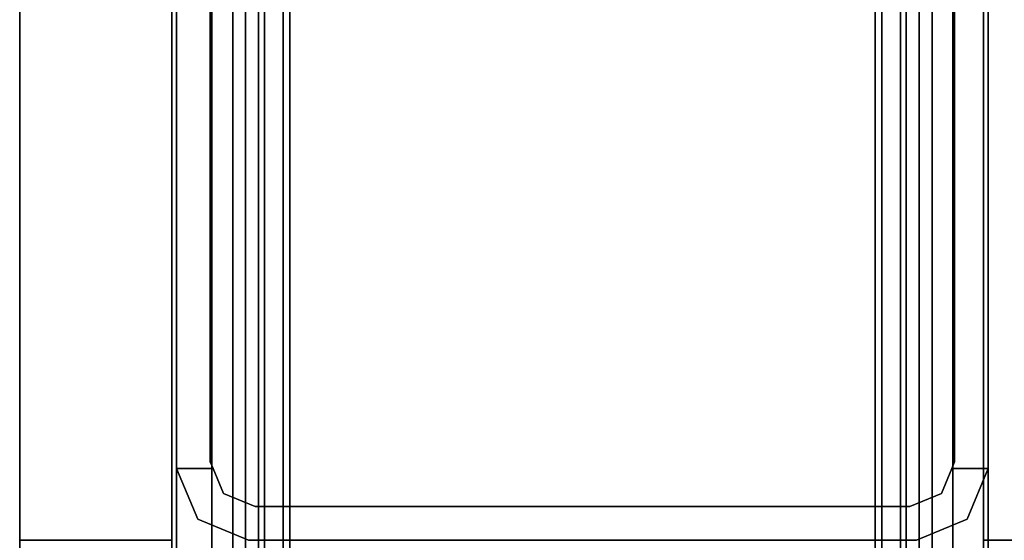
# Model space of a CAD drawing. Units: inches. Extents: x -2 to 154, y -4 to 160.
# Drawn here: x 1 to 3, y 98 to 100 of the extents above; entities that cross this region are included whole.
import ezdxf

# ---------------------------------------------------------------- set-up
doc = ezdxf.new("R2010")
doc.units = ezdxf.units.IN
doc.header["$MEASUREMENT"] = 0
doc.layers.add('STRUCTURE', color=7, linetype='Continuous')
doc.layers.add('TILE-FABRIC', color=3, linetype='Continuous')

# ---------------------------------------------------------------- blocks, each defined once
blk = doc.blocks.new('7MN200_12NWS_0T')
at = {"layer": 'STRUCTURE'}
for points in [[(1.362, 0.7838, 78.4), (142.638, 0.7838, 78.4), (142.638, 1, 78.1838), (1.362, 1, 78.1838)], [(1.362, 1, 76.6162), (142.638, 1, 76.6162), (142.638, 0.7838, 76.4), (1.362, 0.7838, 76.4)], [(142.638, 1, 78.1838), (142.638, 1, 76.6162), (1.362, 1, 76.6162), (1.362, 1, 78.1838)], [(96.0518, 0.9482, 5.3851), (96.0518, 0.9482, 75.0251), (96.177, 1, 75.0251), (96.177, 1, 5.3851)], [(96.177, 0.9102, 5.3851), (96.177, 1, 5.3851), (96.177, 1, 4.1251), (96.177, 0.9102, 4.1251)], [(96.177, 0.9102, 76.2851), (96.177, 1, 76.2851), (96.177, 1, 75.0251), (96.177, 0.9102, 75.0251)], [(96, 0.823, 75.0251), (96.0518, 0.9482, 75.0251), (96.0518, 0.9482, 5.3851), (96, 0.823, 5.3851)], [(143.917, 0.8616, 76.3486), (143.917, 0.913, 76.2245), (0.083, 0.913, 76.2245), (0.083, 0.8616, 76.3486)], [(0.083, 0.913, 76.2245), (143.917, 0.913, 76.2245), (143.917, 0.913, 75.2005), (0.083, 0.913, 75.2005)], [(143.917, 0.913, 75.2005), (143.917, 0.8616, 75.0764), (0.083, 0.8616, 75.0764), (0.083, 0.913, 75.2005)], [(143.917, 0.913, 4.1755), (143.917, 0.8616, 4.0514), (0.083, 0.8616, 4.0514), (0.083, 0.913, 4.1755)], [(143.917, 0.913, 5.1995), (143.917, 0.913, 4.1755), (0.083, 0.913, 4.1755), (0.083, 0.913, 5.1995)], [(0.083, 0.8616, 5.3236), (143.917, 0.8616, 5.3236), (143.917, 0.913, 5.1995), (0.083, 0.913, 5.1995)], [(96.1935, 0.917, 76.2851), (96.1935, 0.917, 4.1251), (97.5565, 0.917, 4.1251), (97.5565, 0.917, 76.2851)], [(96.083, 0.8065, 75.0251), (96.083, 0.8065, 5.3851), (96.1154, 0.8846, 5.3851), (96.1154, 0.8846, 75.0251)], [(143.917, 0.8616, 76.3486), (0.083, 0.8616, 76.3486), (0.083, 0.7375, 76.4), (143.917, 0.7375, 76.4)], [(0.083, 0.8616, 75.0764), (143.917, 0.8616, 75.0764), (143.917, 0.7375, 75.025), (0.083, 0.7375, 75.025)], [(0.083, 0.8616, 4.0514), (143.917, 0.8616, 4.0514), (143.917, 0.7375, 4), (0.083, 0.7375, 4)], [(143.917, 0.8616, 5.3236), (0.083, 0.8616, 5.3236), (0.083, 0.7375, 5.375), (143.917, 0.7375, 5.375)], [(143.917, 0.83, 75.217), (0.083, 0.83, 75.217), (0.083, 0.7981, 75.1399), (143.917, 0.7981, 75.1399)], [(143.917, 0.83, 76.208), (0.083, 0.83, 76.208), (0.083, 0.83, 75.217), (143.917, 0.83, 75.217)], [(143.917, 0.7981, 76.2851), (0.083, 0.7981, 76.2851), (0.083, 0.83, 76.208), (143.917, 0.83, 76.208)], [(143.917, 0.7981, 5.2601), (0.083, 0.7981, 5.2601), (0.083, 0.83, 5.183), (143.917, 0.83, 5.183)], [(143.917, 0.83, 5.183), (0.083, 0.83, 5.183), (0.083, 0.83, 4.192), (143.917, 0.83, 4.192)], [(143.917, 0.83, 4.192), (0.083, 0.83, 4.192), (0.083, 0.7981, 4.1149), (143.917, 0.7981, 4.1149)], [(96.083, -0.8065, 75.0251), (96.083, -0.8065, 5.3851), (96.083, 0.8065, 5.3851), (96.083, 0.8065, 75.0251)], [(143.917, 0.7981, 75.1399), (0.083, 0.7981, 75.1399), (0.083, 0.721, 75.108), (143.917, 0.721, 75.108)], [(143.917, 0.7981, 76.2851), (143.917, 0.721, 76.317), (0.083, 0.721, 76.317), (0.083, 0.7981, 76.2851)], [(143.917, 0.7981, 5.2601), (143.917, 0.721, 5.292), (0.083, 0.721, 5.292), (0.083, 0.7981, 5.2601)], [(143.917, 0.7981, 4.1149), (0.083, 0.7981, 4.1149), (0.083, 0.721, 4.083), (143.917, 0.721, 4.083)], [(1.362, 0.7838, 76.4), (142.638, 0.7838, 76.4), (142.638, -0.7838, 76.4), (1.362, -0.7838, 76.4)], [(142.638, 0.7838, 78.4), (1.362, 0.7838, 78.4), (1.362, -0.7838, 78.4), (142.638, -0.7838, 78.4)], [(143.917, 0.7375, 76.4), (0.083, 0.7375, 76.4), (0.083, -0.7375, 76.4), (143.917, -0.7375, 76.4)], [(143.917, 0.7375, 75.025), (143.917, -0.7375, 75.025), (0.083, -0.7375, 75.025), (0.083, 0.7375, 75.025)], [(0.083, 0.7375, 4), (143.917, 0.7375, 4), (143.917, -0.7375, 4), (0.083, -0.7375, 4)], [(143.917, 0.7375, 5.375), (0.083, 0.7375, 5.375), (0.083, -0.7375, 5.375), (143.917, -0.7375, 5.375)], [(143.917, 0.721, 75.108), (0.083, 0.721, 75.108), (0.083, -0.721, 75.108), (143.917, -0.721, 75.108)], [(143.917, 0.721, 76.317), (143.917, -0.721, 76.317), (0.083, -0.721, 76.317), (0.083, 0.721, 76.317)], [(0.083, 0.721, 5.292), (143.917, 0.721, 5.292), (143.917, -0.721, 5.292), (0.083, -0.721, 5.292)], [(143.917, 0.721, 4.083), (0.083, 0.721, 4.083), (0.083, -0.721, 4.083), (143.917, -0.721, 4.083)], [(143.917, -0.721, 76.317), (143.917, -0.7981, 76.2851), (0.083, -0.7981, 76.2851), (0.083, -0.721, 76.317)], [(143.917, -0.721, 75.108), (0.083, -0.721, 75.108), (0.083, -0.7981, 75.1399), (143.917, -0.7981, 75.1399)], [(143.917, -0.721, 4.083), (0.083, -0.721, 4.083), (0.083, -0.7981, 4.1149), (143.917, -0.7981, 4.1149)], [(0.083, -0.721, 5.292), (143.917, -0.721, 5.292), (143.917, -0.7981, 5.2601), (0.083, -0.7981, 5.2601)], [(0.083, -0.7375, 75.025), (143.917, -0.7375, 75.025), (143.917, -0.8616, 75.0764), (0.083, -0.8616, 75.0764)], [(143.917, -0.7375, 76.4), (0.083, -0.7375, 76.4), (0.083, -0.8616, 76.3486), (143.917, -0.8616, 76.3486)], [(143.917, -0.7375, 5.375), (0.083, -0.7375, 5.375), (0.083, -0.8616, 5.3236), (143.917, -0.8616, 5.3236)], [(0.083, -0.7375, 4), (143.917, -0.7375, 4), (143.917, -0.8616, 4.0514), (0.083, -0.8616, 4.0514)], [(143.917, -0.7981, 76.2851), (143.917, -0.83, 76.208), (0.083, -0.83, 76.208), (0.083, -0.7981, 76.2851)], [(143.917, -0.83, 75.217), (143.917, -0.7981, 75.1399), (0.083, -0.7981, 75.1399), (0.083, -0.83, 75.217)], [(143.917, -0.83, 4.192), (143.917, -0.7981, 4.1149), (0.083, -0.7981, 4.1149), (0.083, -0.83, 4.192)], [(143.917, -0.7981, 5.2601), (143.917, -0.83, 5.183), (0.083, -0.83, 5.183), (0.083, -0.7981, 5.2601)], [(1.362, -0.7838, 76.4), (142.638, -0.7838, 76.4), (142.638, -1, 76.6162), (1.362, -1, 76.6162)], [(142.638, -0.7838, 78.4), (1.362, -0.7838, 78.4), (1.362, -1, 78.1838), (142.638, -1, 78.1838)], [(96.0518, -0.9482, 75.0251), (96, -0.823, 75.0251), (96, -0.823, 5.3851), (96.0518, -0.9482, 5.3851)], [(96.1154, -0.8846, 75.0251), (96.1154, -0.8846, 5.3851), (96.083, -0.8065, 5.3851), (96.083, -0.8065, 75.0251)], [(0.083, -0.83, 76.208), (143.917, -0.83, 76.208), (143.917, -0.83, 75.217), (0.083, -0.83, 75.217)], [(0.083, -0.83, 5.183), (143.917, -0.83, 5.183), (143.917, -0.83, 4.192), (0.083, -0.83, 4.192)], [(143.917, -0.913, 75.2005), (0.083, -0.913, 75.2005), (0.083, -0.8616, 75.0764), (143.917, -0.8616, 75.0764)], [(143.917, -0.8616, 76.3486), (0.083, -0.8616, 76.3486), (0.083, -0.913, 76.2245), (143.917, -0.913, 76.2245)], [(143.917, -0.8616, 5.3236), (0.083, -0.8616, 5.3236), (0.083, -0.913, 5.1995), (143.917, -0.913, 5.1995)], [(143.917, -0.913, 4.1755), (0.083, -0.913, 4.1755), (0.083, -0.8616, 4.0514), (143.917, -0.8616, 4.0514)], [(143.917, -0.913, 76.2245), (0.083, -0.913, 76.2245), (0.083, -0.913, 75.2005), (143.917, -0.913, 75.2005)], [(143.917, -0.913, 5.1995), (0.083, -0.913, 5.1995), (0.083, -0.913, 4.1755), (143.917, -0.913, 4.1755)], [(96.177, -1, 5.3851), (96.177, -0.9102, 5.3851), (96.177, -0.9102, 4.1251), (96.177, -1, 4.1251)], [(96.177, -1, 76.2851), (96.177, -0.9102, 76.2851), (96.177, -0.9102, 75.0251), (96.177, -1, 75.0251)], [(96.1935, -0.917, 76.2851), (97.5565, -0.917, 76.2851), (97.5565, -0.917, 4.1251), (96.1935, -0.917, 4.1251)], [(96.0518, -0.9482, 75.0251), (96.0518, -0.9482, 5.3851), (96.177, -1, 5.3851), (96.177, -1, 75.0251)], [(142.638, -1, 78.1838), (1.362, -1, 78.1838), (1.362, -1, 76.6162), (142.638, -1, 76.6162)]]:
    blk.add_3dface(points, dxfattribs=at)
for points, invisible_edges in [([(96.0518, 0.9482, 5.3851), (96.177, 1, 5.3851), (96.177, 0.9102, 5.3851), (96.1154, 0.8846, 5.3851)], 8), ([(96.177, 0.9102, 75.0251), (96.177, 1, 75.0251), (96.0518, 0.9482, 75.0251), (96.1154, 0.8846, 75.0251)], 4), ([(97.573, 1, 76.2851), (97.573, 1, 75.0251), (96.177, 1, 75.0251), (96.177, 1, 76.2851)], 2), ([(96.177, 1, 75.0251), (97.573, 1, 75.0251), (97.573, 1, 5.3851), (96.177, 1, 5.3851)], 5), ([(96.177, 1, 5.3851), (97.573, 1, 5.3851), (97.573, 1, 4.1251), (96.177, 1, 4.1251)], 1), ([(96.177, 1, 4.1251), (96.1935, 0.917, 4.1251), (96.177, 0.9102, 4.1251)], 1), ([(97.5565, 0.917, 4.1251), (96.1935, 0.917, 4.1251), (96.177, 1, 4.1251), (97.573, 1, 4.1251)], 10), ([(96.1935, 0.917, 76.2851), (97.5565, 0.917, 76.2851), (97.573, 1, 76.2851), (96.177, 1, 76.2851)], 10), ([(96.1935, 0.917, 76.2851), (96.177, 1, 76.2851), (96.177, 0.9102, 76.2851)], 1), ([(96, 0.823, 5.3851), (96.0518, 0.9482, 5.3851), (96.1154, 0.8846, 5.3851), (96.083, 0.8065, 5.3851)], 10), ([(96.1154, 0.8846, 75.0251), (96.0518, 0.9482, 75.0251), (96, 0.823, 75.0251), (96.083, 0.8065, 75.0251)], 5), ([(96.177, 0.9102, 5.3851), (96.177, 0.9102, 75.0251), (96.1154, 0.8846, 75.0251), (96.1154, 0.8846, 5.3851)], 1), ([(96.1935, 0.917, 76.2851), (96.177, 0.9102, 76.2851), (96.177, 0.9102, 75.0251)], 12), ([(96.1935, 0.917, 4.1251), (96.1935, 0.917, 76.2851), (96.177, 0.9102, 75.0251), (96.177, 0.9102, 5.3851)], 14), ([(96.177, 0.9102, 4.1251), (96.1935, 0.917, 4.1251), (96.177, 0.9102, 5.3851)], 2), ([(96.083, -0.8065, 5.3851), (96, -0.823, 5.3851), (96, 0.823, 5.3851), (96.083, 0.8065, 5.3851)], 5), ([(96, 0.823, 75.0251), (96, -0.823, 75.0251), (96.083, -0.8065, 75.0251), (96.083, 0.8065, 75.0251)], 10), ([(96, -0.823, 5.3851), (96.083, -0.8065, 5.3851), (96.1154, -0.8846, 5.3851), (96.0518, -0.9482, 5.3851)], 5), ([(96.1154, -0.8846, 75.0251), (96.083, -0.8065, 75.0251), (96, -0.823, 75.0251), (96.0518, -0.9482, 75.0251)], 10), ([(96.0518, -0.9482, 5.3851), (96.1154, -0.8846, 5.3851), (96.177, -0.9102, 5.3851), (96.177, -1, 5.3851)], 1), ([(96.177, -0.9102, 75.0251), (96.1154, -0.8846, 75.0251), (96.0518, -0.9482, 75.0251), (96.177, -1, 75.0251)], 2), ([(96.1154, -0.8846, 5.3851), (96.1154, -0.8846, 75.0251), (96.177, -0.9102, 75.0251), (96.177, -0.9102, 5.3851)], 4), ([(96.177, -0.9102, 76.2851), (96.1935, -0.917, 76.2851), (96.177, -0.9102, 75.0251)], 2), ([(96.177, -0.9102, 75.0251), (96.1935, -0.917, 76.2851), (96.1935, -0.917, 4.1251), (96.177, -0.9102, 5.3851)], 13), ([(96.1935, -0.917, 4.1251), (96.177, -0.9102, 4.1251), (96.177, -0.9102, 5.3851)], 12), ([(96.177, -1, 4.1251), (96.177, -0.9102, 4.1251), (96.1935, -0.917, 4.1251)], 12), ([(96.1935, -0.917, 76.2851), (96.177, -0.9102, 76.2851), (96.177, -1, 76.2851)], 12), ([(96.177, -1, 4.1251), (96.1935, -0.917, 4.1251), (97.5565, -0.917, 4.1251), (97.573, -1, 4.1251)], 5), ([(97.573, -1, 76.2851), (97.5565, -0.917, 76.2851), (96.1935, -0.917, 76.2851), (96.177, -1, 76.2851)], 5), ([(96.177, -1, 76.2851), (96.177, -1, 75.0251), (97.573, -1, 75.0251), (97.573, -1, 76.2851)], 2), ([(97.573, -1, 75.0251), (96.177, -1, 75.0251), (96.177, -1, 5.3851), (97.573, -1, 5.3851)], 5), ([(97.573, -1, 5.3851), (96.177, -1, 5.3851), (96.177, -1, 4.1251), (97.573, -1, 4.1251)], 1)]:
    blk.add_3dface(points, dxfattribs=dict(at, invisible_edges=invisible_edges))
blk = doc.blocks.new('7MN210_12FNLNRNMNPNP_0T')
at = {"layer": 'TILE-FABRIC'}
for points in [[(48, -1.375, 86.0748), (48, -1, 86.0748), (0, -1, 86.0748), (0, -1.375, 86.0748)], [(48, -1.375, 0.5), (0, -1.375, 0.5), (0, -1, 0.5), (48, -1, 0.5)], [(0, -1, 86.0748), (48, -1, 86.0748), (48, -1, 0.5), (0, -1, 0.5)], [(48, -1.375, 0.5), (48, -1.375, 86.0748), (48, -1, 86.0748), (48, -1, 0.5)], [(96, -1.375, 86.0748), (96, -1, 86.0748), (48, -1, 86.0748), (48, -1.375, 86.0748)], [(96, -1.375, 0.5), (48, -1.375, 0.5), (48, -1, 0.5), (96, -1, 0.5)], [(96, -1, 86.0748), (96, -1, 0.5), (48, -1, 0.5), (48, -1, 86.0748)], [(48, -1.375, 0.5), (48, -1, 0.5), (48, -1, 86.0748), (48, -1.375, 86.0748)], [(48, -1.375, 0.5), (48, -1.375, 86.0748), (0, -1.375, 86.0748), (0, -1.375, 0.5)], [(96, -1.375, 0.5), (96, -1.375, 86.0748), (48, -1.375, 86.0748), (48, -1.375, 0.5)]]:
    blk.add_3dface(points, dxfattribs=at)
blk = doc.blocks.new('7MN210_12FNLNRNMYP32_0T')
at = {"layer": 'TILE-FABRIC'}
for points in [[(96, -1, 86.0748), (96, -1, 0.5), (48, -1, 0.5), (48, -1, 86.0748)], [(96, -1.375, 0.5), (48, -1.375, 0.5), (48, -1, 0.5), (96, -1, 0.5)], [(96, -1.375, 86.0748), (96, -1, 86.0748), (48, -1, 86.0748), (48, -1.375, 86.0748)], [(144, -1.375, 0.5), (96, -1.375, 0.5), (96, -1, 0.5), (144, -1, 0.5)], [(144, -1.375, 86.0748), (144, -1, 86.0748), (96, -1, 86.0748), (96, -1.375, 86.0748)], [(96, -1.375, 0.5), (96, -1.375, 86.0748), (96, -1, 86.0748), (96, -1, 0.5)], [(96, -1.375, 0.5), (96, -1, 0.5), (96, -1, 86.0748), (96, -1.375, 86.0748)]]:
    blk.add_3dface(points, dxfattribs=at)
for points, invisible_edges in [([(118.6285, -1, 1.166), (121.8665, -1, 1.166), (144, -1, 0.5), (96, -1, 0.5)], 10), ([(144, -1, 86.0748), (121.8665, -1, 3.306), (118.6285, -1, 3.306), (96, -1, 86.0748)], 5), ([(118.6285, -1, 3.306), (118.6285, -1, 1.166), (96, -1, 0.5), (96, -1, 86.0748)], 10)]:
    blk.add_3dface(points, dxfattribs=dict(at, invisible_edges=invisible_edges))

msp = doc.modelspace()

# ---------------------------------------------------------------- block references
for name, p, rotation in [('7MN210_12FNLNRNMNPNP_0T', (1.9409, 146.35, -0.4823), 270), ('7MN200_12NWS_0T', (1.9527, 2.35, -0.4823), 90), ('7MN210_12FNLNRNMYP32_0T', (1.9409, 2.35, -0.4823), 90)]:
    msp.add_blockref(name, p, dxfattribs=dict(rotation=rotation))

doc.saveas('drawing.dxf')
